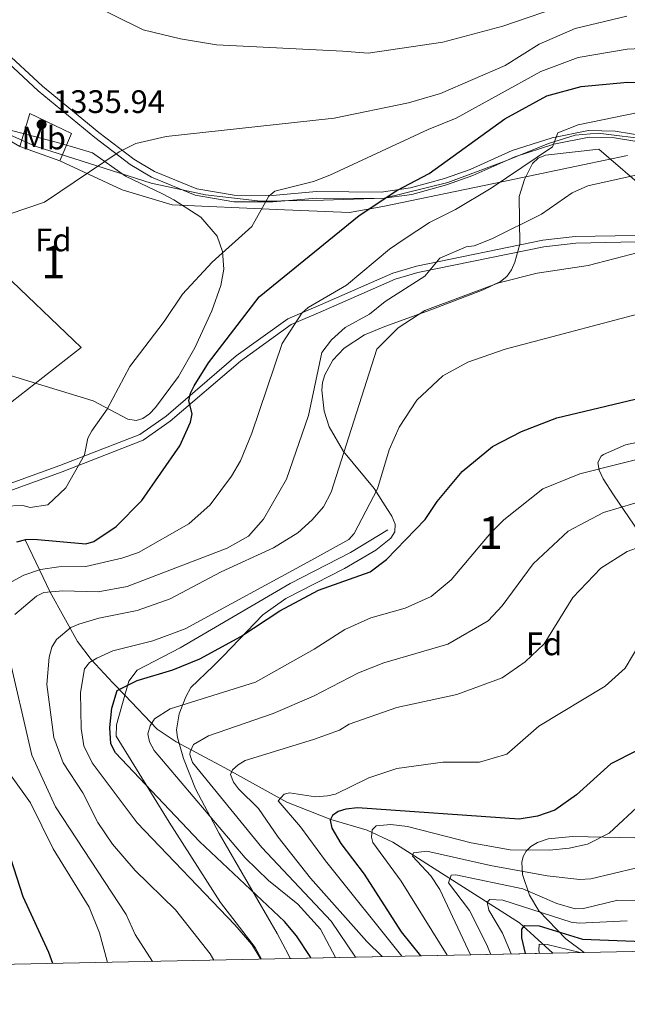
# Model space of a CAD drawing. Units: metres. Extents: x 640752 to 647635, y 4766896 to 4771661.
# Drawn here: x 641441 to 641628, y 4766896 to 4767199 of the extents above; entities that cross this region are included whole.
import ezdxf
from ezdxf.enums import TextEntityAlignment as Align

# ---------------------------------------------------------------- set-up
doc = ezdxf.new("R2010")
doc.units = ezdxf.units.M
doc.header["$MEASUREMENT"] = 0
doc.linetypes.add('DGN Style 2', pattern=[85.5685, 51.3411, -34.2274])
doc.linetypes.add('DGN Style 3', pattern=[119.7959, 85.5685, -34.2274])
for name, color, linetype, lineweight in [('Nivel 1', 7, 'Continuous', 0), ('Nivel 11', 7, 'Continuous', 0), ('Nivel 20', 7, 'Continuous', 0), ('Nivel 21', 7, 'Continuous', 0), ('Nivel 35', 7, 'Continuous', 0), ('Nivel 37', 7, 'Continuous', 0), ('Nivel 4', 7, 'Continuous', 0), ('Nivel 41', 7, 'Continuous', 0), ('Nivel 48', 7, 'Continuous', 0), ('Nivel 49', 7, 'Continuous', 0), ('Nivel 5', 7, 'Continuous', 0), ('Nivel 57', 7, 'Continuous', 0), ('Nivel 61', 7, 'Continuous', 0), ('Nivel 7', 7, 'Continuous', 0)]:
    doc.layers.add(name, color=color, linetype=linetype, lineweight=lineweight)
doc.styles.add('Style-Arial', font='txt')
doc.styles.add('Style-Arial Narrow', font='txt')

# ---------------------------------------------------------------- blocks, each defined once
blk = doc.blocks.new('5PATER')
at = {"layer": 'Nivel 7', "linetype": 'Continuous', "lineweight": 0}
h = blk.add_hatch(color=51, dxfattribs=at)
edge = h.paths.add_edge_path()
edge.add_ellipse((-0.01521694660186768, 0.01302427053451538), major_axis=(-10.9572123736961, -11.10700355381332), ratio=0.999422240966032, start_angle=0, end_angle=360)

msp = doc.modelspace()

# ---------------------------------------------------------------- linework, layer by layer
at = {"layer": 'Nivel 1', "color": 7, "linetype": 'Continuous', "lineweight": 0}
for points in [[(641248.3900000006, 4766904.550000001, 1391.04), (641251.1099999994, 4766908.9, 1389.96), (641256.7300000004, 4766918.300000001, 1387.86), (641263.9200000018, 4766930.99, 1383.78), (641273.120000001, 4766945.220000001, 1379.74), (641280.6099999994, 4766954.859999999, 1377.06), (641284.120000001, 4766957.960000001, 1375.8), (641293.2899999991, 4766965.460000001, 1371.66), (641316.6700000018, 4766982.689999999, 1364.18), (641374.1900000013, 4767029.880000001, 1352.09), (641404.3099999987, 4767054.189999999, 1341.02), (641429.3299999982, 4767074.380000001, 1334.98), (641460.120000001, 4767098.32, 1331.48), (641431.6700000018, 4767125.49, 1334.67), (641403.3299999982, 4767153.42, 1337.97), (641402.4400000013, 4767154.300000001, 1337.97), (641384.3999999985, 4767172.720000001, 1337.47), (641372.0500000007, 4767183.98, 1336.76), (641373.2199999988, 4767191.24, 1336.08)], [(641428.1700000018, 4767168.220000001, 1335.95), (641445.9400000013, 4767160.35, 1335.86), (641481.6600000001, 4767148.949999999, 1333.28), (641498.3500000015, 4767145.390000001, 1331.52), (641515.2699999996, 4767143.359999999, 1329.98), (641534.5700000003, 4767143.77, 1327.98), (641553.2300000004, 4767144.310000001, 1325.87), (641572.8399999999, 4767149.18, 1324.03), (641590.6499999985, 4767155.800000001, 1321.62), (641603.7800000012, 4767161.210000001, 1319.75), (641611.9899999984, 4767163.75, 1319.01), (641619.1000000015, 4767164.369999999, 1318.56), (641635.6400000006, 4767162.33, 1317.9)]]:
    msp.add_polyline3d(points, dxfattribs=at)
at = {"layer": 'Nivel 11', "color": 142, "linetype": 'DGN Style 3', "lineweight": 13}
for points in [[(641442.870000001, 4767039.210000001, 1325), (641447.3200000003, 4767029.939999999, 1320), (641450.5300000012, 4767023.1, 1315), (641458.9699999988, 4767007.91, 1308.1), (641463.1499999985, 4767002.369999999, 1305.24), (641469.8299999982, 4766995.18, 1301.11), (641473.5199999996, 4766991.32, 1299.24)], [(641473.5199999996, 4766991.32, 1299.24), (641483.4600000009, 4766980.92, 1294.19), (641489.3399999999, 4766976.949999999, 1291.75), (641504.2600000016, 4766968.99, 1285.79), (641523.370000001, 4766958.439999999, 1279.29), (641536.8299999982, 4766953.08, 1275), (641548.0399999991, 4766949.82, 1270.58), (641555.9400000013, 4766946.140000001, 1267.54), (641594.9400000013, 4766921.23, 1250.67), (641599.3900000006, 4766917.220000001, 1247.65), (641605.1700000018, 4766911.970000001, 1242.09)]]:
    msp.add_polyline3d(points, dxfattribs=at)
at = {"layer": 'Nivel 20', "color": 7, "linetype": 'DGN Style 2', "lineweight": 0, "extrusion": (0.4939529272827113, 0.8579179366180327, 0.1413765173495862), "elevation": 4406862.986335847, "flags": 128}
msp.add_lwpolyline([(1822756.7748089, -627998.3710261066), (1822788.319341097, -627998.0477793841), (1822801.005118163, -627996.8255027123)], dxfattribs=at)
at = {"layer": 'Nivel 20', "color": 7, "linetype": 'DGN Style 2', "lineweight": 0, "extrusion": (0.03458872615737265, -0.01252642284981522, 0.9993231252970172), "elevation": -36193.48428701134, "flags": 128}
msp.add_lwpolyline([(4700694.856394026, 1019508.159785658), (4700694.856394026, 1019521.207835322)], dxfattribs=at)
at = {"layer": 'Nivel 20', "color": 7, "linetype": 'DGN Style 2', "lineweight": 0}
for points in [[(641441.2399999984, 4767160.26, 1336.25), (641444.2699999996, 4767170.380000001, 1336.41), (641457.0899999999, 4767164.199999999, 1336.09), (641453.5, 4767155.82, 1335.77)], [(641628.1499999985, 4767157.43, 1317.1), (641614.3299999982, 4767154.619999999, 1317.1), (641589.4499999993, 4767149.4, 1319.8), (641552.8599999994, 4767141.75, 1326.01), (641542.6499999985, 4767139.880000001, 1326.49), (641520.1099999994, 4767140.83, 1329.83), (641488.0500000007, 4767142.33, 1332.21), (641472.6999999993, 4767146.92, 1334.12), (641453.5, 4767155.82, 1335.77)], [(641473.5199999996, 4766991.32, 1300.2), (641474.7300000004, 4766995.699999999, 1300.46), (641477.3000000007, 4766999.029999999, 1301.41), (641490.5, 4767005.939999999, 1303), (641524.3399999999, 4767025.720000001, 1303), (641542.9100000001, 4767035.25, 1304.59), (641554.3500000015, 4767042.27, 1303.16)], [(641515.5, 4766910.1, 1305.28), (641513.5500000007, 4766913.66, 1305.23), (641502.9499999993, 4766927.560000001, 1302.68), (641487.1400000006, 4766952.279999999, 1301.25), (641470.8900000006, 4766978.73, 1299.82), (641470.9899999984, 4766982.18, 1299.66), (641473.5199999996, 4766991.32, 1300.2)]]:
    msp.add_polyline3d(points, dxfattribs=at)
at = {"layer": 'Nivel 21', "color": 7, "linetype": 'DGN Style 3', "lineweight": 0}
for points in [[(641434.5100000016, 4767188.800000001, 1336.35), (641446.8299999982, 4767177.34, 1336.35), (641464.3299999982, 4767162.99, 1335.51), (641475.1700000018, 4767154.66, 1333.96), (641481.7100000009, 4767150.790000001, 1333.42), (641495.1099999994, 4767145.279999999, 1331.89), (641506.9899999984, 4767143.23, 1330.47), (641518.9899999984, 4767143.189999999, 1329.77), (641532.5500000007, 4767144.34, 1328.43), (641552.5, 4767144.199999999, 1325.94), (641561.75, 4767145.51, 1325.1), (641572.4299999997, 4767148.449999999, 1324.1), (641580.5, 4767151.300000001, 1323.15), (641593.4100000001, 4767157.1, 1321.24), (641605.4800000004, 4767160.92, 1319.54), (641616.2699999996, 4767163.15, 1318.69), (641624.120000001, 4767162.93, 1318.33), (641644.1600000001, 4767159.65, 1317.58)], [(641428.6499999985, 4767053.01, 1331.06), (641453.5399999991, 4767062.02, 1330.98), (641478.1700000018, 4767071.6, 1327.34), (641486.25, 4767077.26, 1326.85), (641507.8000000007, 4767095.77, 1323.06), (641523.6700000018, 4767107.17, 1320.13), (641533.6799999997, 4767111.5, 1319.77), (641555.9400000013, 4767121.26, 1316.43), (641563.1799999997, 4767123.4, 1315.7), (641602.0599999987, 4767131.369999999, 1311.98), (641612.0399999991, 4767132.52, 1311.74), (641630.4299999997, 4767132.85, 1310.54)]]:
    msp.add_polyline3d(points, dxfattribs=at)
at = {"layer": 'Nivel 21', "color": 7, "linetype": 'Continuous', "lineweight": 0}
for points in [[(641644.4600000009, 4767161.630000001, 1317.58), (641624.3099999987, 4767164.93, 1318.33), (641616.1000000015, 4767165.15, 1318.69), (641604.9699999988, 4767162.859999999, 1319.54), (641592.6900000013, 4767158.970000001, 1321.24), (641579.75, 4767153.16, 1323.15), (641571.8299999982, 4767150.359999999, 1324.1), (641561.3399999999, 4767147.470000001, 1325.1), (641552.370000001, 4767146.199999999, 1325.94), (641532.4699999988, 4767146.34, 1328.43), (641518.9100000001, 4767145.199999999, 1329.77), (641507.1700000018, 4767145.23, 1330.47), (641495.6700000018, 4767147.220000001, 1331.89), (641482.6099999994, 4767152.59, 1333.42), (641476.3000000007, 4767156.32, 1333.96), (641465.5700000003, 4767164.560000001, 1335.51), (641448.1499999985, 4767178.84, 1336.35), (641435.8299999982, 4767190.290000001, 1336.35)], [(641630.7199999988, 4767130.859999999, 1310.54), (641612.1700000018, 4767130.529999999, 1311.74), (641602.379999999, 4767129.4, 1311.98), (641563.6600000001, 4767121.449999999, 1315.7), (641556.629999999, 4767119.380000001, 1316.43), (641534.4800000004, 4767109.66, 1319.77), (641524.6600000001, 4767105.42, 1320.13), (641509.0399999991, 4767094.199999999, 1323.06), (641487.4699999988, 4767075.68, 1326.85), (641479.120000001, 4767069.83, 1327.34), (641454.2399999984, 4767060.140000001, 1330.98), (641429.5399999991, 4767051.210000001, 1331.06)]]:
    msp.add_polyline3d(points, dxfattribs=at)
at = {"layer": 'Nivel 35', "color": 92, "linetype": 'DGN Style 3', "lineweight": 0}
for points in [[(641437.5700000003, 4767165.42, 1341.41), (641453.9800000004, 4767161.130000001, 1340.58), (641463.620000001, 4767158.279999999, 1339.45), (641473.6900000013, 4767151.1, 1337.6), (641485.0500000007, 4767145.630000001, 1334.86), (641488.620000001, 4767143.779999999, 1334.64), (641496.8900000006, 4767138.529999999, 1335.63), (641501.870000001, 4767132.609999999, 1335.63), (641503.5899999999, 4767127.93, 1335.63), (641503.9200000018, 4767122.460000001, 1335.63), (641503.0700000003, 4767117.42, 1335.63), (641500.2399999984, 4767109.65, 1335.78), (641495.0500000007, 4767098.300000001, 1336.58), (641489.9800000004, 4767089.42, 1336.67), (641482.9899999984, 4767079.880000001, 1336.23), (641481.1099999994, 4767077.949999999, 1335.96), (641479.1000000015, 4767076.550000001, 1335.74), (641476.9699999988, 4767075.93, 1335.63), (641474.4699999988, 4767076.290000001, 1335.73), (641463.7699999996, 4767081.939999999, 1337.54), (641445.3000000007, 4767087.58, 1343.7), (641438.3599999994, 4767089.779999999, 1345.11)], [(641524.370000001, 4766910.290000001, 1309.04), (641523.8099999987, 4766911.390000001, 1309.26), (641520.3200000003, 4766917.970000001, 1309.78), (641502.5199999996, 4766948.73, 1307.04), (641495.2699999996, 4766962.57, 1306.46), (641491.5100000016, 4766971.890000001, 1306.15), (641489.6799999997, 4766978.279999999, 1305.95), (641489.4200000018, 4766980.67, 1305.85), (641490.2699999996, 4766985.630000001, 1305.68), (641492.25, 4766990.869999999, 1305.95), (641493.8599999994, 4766993.73, 1306.9), (641500.6799999997, 4767000.279999999, 1310.25), (641503.8000000007, 4767003.4, 1311.13), (641515.9400000013, 4767016.119999999, 1311.67), (641523.0399999991, 4767021.140000001, 1311.72), (641541.0899999999, 4767030.35, 1311.68), (641550.6799999997, 4767035.970000001, 1311.01), (641555.3299999982, 4767039.630000001, 1310.72), (641556.5799999982, 4767041.68, 1311.54), (641556.6400000006, 4767043.949999999, 1313.2), (641555.6700000018, 4767046.460000001, 1314.54), (641554.3000000007, 4767048.49, 1314.54), (641550.2399999984, 4767054.98, 1316.49), (641540.7300000004, 4767066.34, 1318.95), (641536.3399999999, 4767073.93, 1319.71), (641534.7800000012, 4767078.82, 1320.02), (641534.0899999999, 4767085.199999999, 1320.27), (641534.3399999999, 4767087.560000001, 1320.3), (641535.0100000016, 4767089.91, 1320.29), (641537.5300000012, 4767094.439999999, 1320.25), (641541.0199999996, 4767098.140000001, 1320.36), (641547.2199999988, 4767102.24, 1320.96), (641553.4800000004, 4767104.82, 1321.17), (641567.6000000015, 4767109.98, 1319.31), (641583.6700000018, 4767116.1, 1322.44), (641589.0700000003, 4767118.699999999, 1323.13), (641591.0199999996, 4767120.23, 1323.16), (641592.4499999993, 4767122.279999999, 1323.12), (641593.4899999984, 4767124.67, 1323.06), (641595.0199999996, 4767130.16, 1323.13), (641594.7699999996, 4767144.85, 1324.09), (641596.4100000001, 4767150.130000001, 1324.46), (641598.9299999997, 4767154.99, 1324.84), (641600.6799999997, 4767156.689999999, 1324.97), (641602.8599999994, 4767157.59, 1325.04), (641619.2699999996, 4767159.42, 1325.13), (641640.8599999994, 4767140.74, 1318.45)], [(641636.3999999985, 4767070.310000001, 1300.14), (641627.4699999988, 4767068.41, 1301.22), (641620.6900000013, 4767065.48, 1302.12), (641620, 4767064.939999999, 1302.22), (641619, 4767063.01, 1302.52), (641619.379999999, 4767060.58, 1302.77), (641620.6400000006, 4767057.92, 1302.86), (641623.8000000007, 4767053.029999999, 1302.23), (641631.6999999993, 4767041.42, 1296.86)], [(641630.3900000006, 4766947.470000001, 1278.29), (641611.2300000004, 4766947.82, 1280.7), (641603.75, 4766947.15, 1280.14), (641600.4400000013, 4766946.02, 1279.32), (641598.3500000015, 4766944.790000001, 1278.19), (641596.8999999985, 4766943.35, 1276.49), (641596.0100000016, 4766941.73, 1274.43), (641595.6000000015, 4766939.970000001, 1272.24), (641595.8599999994, 4766936.16, 1268.3), (641597.9800000004, 4766929.77, 1265.11), (641600.870000001, 4766924.960000001, 1263.09), (641609.1099999994, 4766916.390000001, 1258.77), (641614.75, 4766912.17, 1256.18)]]:
    msp.add_polyline3d(points, dxfattribs=at)
at = {"layer": 'Nivel 4', "color": 30, "linetype": 'Continuous', "lineweight": 30, "flags": 128}
for points, elevation in [([(641440.3200000003, 4767038.560000001), (641443.0700000003, 4767039.26), (641445.5799999982, 4767039.34), (641461.5100000016, 4767037.960000001), (641463.9600000009, 4767038.67), (641470.8299999982, 4767043.32), (641478.7399999984, 4767051.279999999), (641490.4800000004, 4767068.119999999), (641493.6999999993, 4767075.390000001), (641494.2399999984, 4767077.93), (641493.1799999997, 4767081.92), (641493.7300000004, 4767084.359999999), (641494.879999999, 4767086.6), (641499.2800000012, 4767093.630000001), (641514.8099999987, 4767114.01), (641545.5399999991, 4767139.01), (641557.129999999, 4767146.68), (641567.0899999999, 4767151.880000001), (641590.370000001, 4767168.75), (641603.25, 4767175.84), (641613.8200000003, 4767178.66), (641628.0899999999, 4767180.040000001), (641651.870000001, 4767179.74), (641664.6099999994, 4767178.859999999)], 1325), ([(641530.6999999993, 4766910.42), (641530.4899999984, 4766910.939999999), (641526.3099999987, 4766917.300000001), (641522.5700000003, 4766921.66), (641496.5300000012, 4766946.33), (641470.629999999, 4766973.6), (641469.1999999993, 4766976.380000001), (641468.9299999997, 4766981.4), (641469.5300000012, 4766987.32), (641471.1600000001, 4766992.779999999), (641477.2600000016, 4766995.92), (641488.2699999996, 4766999.140000001), (641496.5899999999, 4767002.59), (641509.1400000006, 4767009.4), (641521.2199999988, 4767017.35), (641533.1099999994, 4767023.65), (641548.9899999984, 4767029.290000001), (641554.0399999991, 4767033.130000001), (641565.8999999985, 4767045.43), (641569.6000000015, 4767050.960000001), (641577.2300000004, 4767060.199999999), (641586.5799999982, 4767067.9), (641595.4699999988, 4767072.529999999), (641606.4200000018, 4767076.710000001), (641636.9100000001, 4767084.050000001)], 1300), ([(641638.5899999999, 4766978.16), (641623.0300000012, 4766970.26), (641612.4499999993, 4766960.66), (641605.75, 4766955.949999999), (641600.4499999993, 4766954.15), (641594.7699999996, 4766953.18), (641545.0500000007, 4766956.67), (641541.5199999996, 4766956.279999999), (641539.1400000006, 4766955.5), (641537.4100000001, 4766954.33), (641536.7100000009, 4766952.83), (641537.2199999988, 4766950.380000001), (641539.9100000001, 4766945.65), (641547.1700000018, 4766936.26), (641558.4899999984, 4766918.49), (641564.3999999985, 4766911.119999999)], 1275), ([(641451.379999999, 4766908.77), (641450.1700000018, 4766912.18), (641442.25, 4766929.27), (641437.5399999991, 4766943.91)], 1325), ([(641596.7199999988, 4766911.800000001), (641595.5799999982, 4766916.640000001), (641595.6000000015, 4766919.310000001), (641596.4899999984, 4766920.41), (641600.9800000004, 4766920.4), (641614.2399999984, 4766916.300000001), (641630.2699999996, 4766915.630000001), (641644.6600000001, 4766912.790000001)], 1250)]:
    msp.add_lwpolyline(points, dxfattribs=dict(at, elevation=elevation))
at = {"layer": 'Nivel 49', "color": 7, "linetype": 'Continuous', "lineweight": 0, "extrusion": (0.6378063308067334, 0.01326131974944693, 0.7700826071152074), "elevation": 473391.8950614379, "flags": 128}
msp.add_lwpolyline([(4752544.48790873, -569394.369427707), (4752544.48790873, -569499.3159135934)], dxfattribs=at)
at = {"layer": 'Nivel 49', "color": 7, "linetype": 'Continuous', "lineweight": 0, "extrusion": (-0.826722143184253, -0.01725933493077772, 0.5623456351093896), "elevation": -612004.4476063482, "flags": 128}
msp.add_lwpolyline([(-4752481.737542922, 417703.6714210883), (-4752481.737542922, 417720.7109193206)], dxfattribs=at)
at = {"layer": 'Nivel 5', "color": 30, "linetype": 'Continuous', "lineweight": 0, "flags": 128}
for points, elevation in [([(641610.129999999, 4767204.290000001), (641589.7399999984, 4767197.25), (641571.3399999999, 4767192.390000001), (641548.3299999982, 4767188.939999999), (641540.5199999996, 4767189.58), (641501.7300000004, 4767191.49), (641490.6000000015, 4767193.34), (641479.1700000018, 4767196.1), (641460.6499999985, 4767205.26)], 1340), ([(641438.1999999993, 4767139.470000001), (641448.8200000003, 4767143.130000001), (641471.8000000007, 4767158.57), (641476.870000001, 4767161.18), (641486.2300000004, 4767163.290000001), (641537.8999999985, 4767168.99), (641560.7100000009, 4767173.630000001), (641570.5799999982, 4767176.529999999), (641590.4699999988, 4767185.189999999), (641600.9400000013, 4767191.77), (641611.9699999988, 4767196.540000001), (641627.9400000013, 4767200.369999999)], 1335), ([(641649.5300000012, 4767191.26), (641628.0199999996, 4767190.210000001), (641612.8900000006, 4767187.6), (641601.4200000018, 4767183.35), (641575.4200000018, 4767168.970000001), (641566.8099999987, 4767165.51), (641536.5399999991, 4767151.42), (641531.5700000003, 4767149.5), (641519.6799999997, 4767146.439999999), (641517.7800000012, 4767144.960000001), (641512.5300000012, 4767135.58), (641500.3399999999, 4767124.68), (641491.2399999984, 4767114.82), (641485.6099999994, 4767106.359999999), (641475.0100000016, 4767092.529999999), (641468.129999999, 4767079.359999999), (641463.3299999982, 4767072.75), (641462.1799999997, 4767070.460000001), (641461.1400000006, 4767065.290000001), (641455.4200000018, 4767055.130000001), (641449.7899999991, 4767049.970000001), (641444.4299999997, 4767049.15), (641442.1099999994, 4767049.779999999), (641436.3500000015, 4767049.550000001)], 1330), ([(641437.5599999987, 4767025.609999999), (641442.4600000009, 4767028.33), (641447.6000000015, 4767030.040000001), (641453.2100000009, 4767030.880000001), (641461.5199999996, 4767030.939999999), (641472.5599999987, 4767033.540000001), (641477.6999999993, 4767035.24), (641493.1499999985, 4767044.1), (641499.8000000007, 4767049.970000001), (641506.3200000003, 4767058.77), (641509.0500000007, 4767063.52), (641512.5700000003, 4767071.949999999), (641521.870000001, 4767099.57), (641527.9800000004, 4767108.93), (641529.8599999994, 4767110.640000001), (641541.6999999993, 4767117.540000001), (641554.8900000006, 4767128.65), (641559.4699999988, 4767131.75), (641567.1999999993, 4767136.85), (641575.2199999988, 4767140.859999999), (641586.129999999, 4767147.4), (641605.0399999991, 4767160.119999999), (641606.7199999988, 4767164.42), (641612.9499999993, 4767166.92), (641631.3399999999, 4767170.75)], 1320), ([(641642.120000001, 4767153.99), (641615.9299999997, 4767148.08), (641611.129999999, 4767145.970000001), (641601.6700000018, 4767139.390000001), (641586.4200000018, 4767131.790000001), (641580.9499999993, 4767129.65), (641578.4699999988, 4767129.310000001), (641570.3500000015, 4767125.82), (641565.7600000016, 4767120.279999999), (641553.629999999, 4767112.529999999), (641548.7600000016, 4767108.65), (641541.2300000004, 4767104.529999999), (641537.0599999987, 4767100.74), (641534.0700000003, 4767096.790000001), (641529.9800000004, 4767077.42), (641523.1900000013, 4767057.890000001), (641516.1700000018, 4767045.529999999), (641511.5700000003, 4767040.290000001), (641505, 4767036.6), (641474.2100000009, 4767024.76), (641465.3399999999, 4767023.17), (641454.3999999985, 4767023.470000001), (641448.5700000003, 4767022.92), (641446.3399999999, 4767021.779999999), (641439.6900000013, 4767016.220000001)], 1315), ([(641631.75, 4767127.699999999), (641615.9699999988, 4767123.619999999), (641600.3599999994, 4767121.290000001), (641588.4899999984, 4767118.290000001), (641565.7300000004, 4767109.790000001), (641557.6099999994, 4767104.449999999), (641550.9899999984, 4767097.869999999), (641536.9299999997, 4767053.790000001), (641534.6499999985, 4767049.32), (641531.0799999982, 4767045.279999999), (641526.6799999997, 4767041.300000001), (641519.2399999984, 4767036.73), (641503.1099999994, 4767029.300000001), (641487.4800000004, 4767021), (641477.3500000015, 4767017.42), (641465.4899999984, 4767015.07), (641459.3399999999, 4767013.18), (641456.879999999, 4767012.140000001), (641452.4499999993, 4767008.540000001), (641451.0300000012, 4767006.16), (641450.2199999988, 4767003.1), (641449.4800000004, 4766994.66), (641451.6700000018, 4766978.35), (641454.5199999996, 4766970.48), (641460.5599999987, 4766961.33), (641465.1700000018, 4766952.199999999), (641469.7300000004, 4766945.540000001), (641476.6700000018, 4766937.369999999), (641489.0700000003, 4766925.24), (641499.7399999984, 4766911.699999999), (641500.9299999997, 4766909.800000001)], 1310), ([(641638.5899999999, 4767110.58), (641590.5300000012, 4767097.85), (641578.9899999984, 4767093.810000001), (641571.3299999982, 4767089.66), (641563.3299999982, 4767082.15), (641557.8399999999, 4767073.83), (641554.8299999982, 4767066.869999999), (641551.2199999988, 4767054.9), (641544.0899999999, 4767041.07), (641542.3599999994, 4767039.290000001), (641530.9600000009, 4767032.939999999), (641492.0300000012, 4767011.800000001), (641482.1099999994, 4767008.060000001), (641469.8200000003, 4767005.040000001), (641464.879999999, 4767002.790000001), (641462.6900000013, 4767001.390000001), (641461.0899999999, 4766999.470000001), (641459.8599999994, 4766992.189999999), (641460.129999999, 4766981.1), (641460.9499999993, 4766975.790000001), (641463.4699999988, 4766970.540000001), (641477.3399999999, 4766952.01), (641507.3399999999, 4766920.630000001), (641512.5700000003, 4766914.609999999), (641515.379999999, 4766910.1)], 1305), ([(641637.4600000009, 4767065.560000001), (641613.3999999985, 4767059.48), (641602.0300000012, 4767054.91), (641590.120000001, 4767045.35), (641586.0300000012, 4767041.35), (641573.8999999985, 4767026.880000001), (641567.7699999996, 4767021.699999999), (641559.7699999996, 4767018.18), (641549.1799999997, 4767015.109999999), (641541.1799999997, 4767011.59)], 1295), ([(641544.4100000001, 4766910.710000001), (641536.9400000013, 4766921.779999999), (641515.6000000015, 4766944.449999999), (641494.3200000003, 4766970.66), (641493.5500000007, 4766973.07), (641493.5799999982, 4766973.92), (641494.629999999, 4766976.199999999), (641499.2800000012, 4766978.859999999), (641519.1799999997, 4766985.68), (641531.4899999984, 4766991.050000001), (641545.3900000006, 4766998.25), (641553.1600000001, 4767001.34), (641572.8599999994, 4767007.060000001), (641585.2800000012, 4767014.24), (641589.5300000012, 4767018.810000001), (641599.0899999999, 4767031.77), (641609.8999999985, 4767041.82), (641620.7100000009, 4767047.550000001), (641635.1700000018, 4767051.84)], 1290), ([(641639.9699999988, 4767039.92), (641628.0100000016, 4767035.619999999), (641619.9299999997, 4767030.470000001), (641611.3299999982, 4767021.43), (641602.4499999993, 4767007.15), (641596.6499999985, 4767001.6), (641589.5599999987, 4766996.73), (641575.6099999994, 4766991.550000001), (641557.1400000006, 4766987.560000001), (641542.5399999991, 4766982.41), (641539.5100000016, 4766980.6), (641531.5700000003, 4766977.689999999), (641510.5100000016, 4766971.27), (641508.3200000003, 4766969.91), (641506.6099999994, 4766968.359999999), (641506.0599999987, 4766966.960000001), (641506.9200000018, 4766964.6), (641508.4499999993, 4766962.560000001), (641514.620000001, 4766956.42), (641520.6600000001, 4766947.65), (641530.6600000001, 4766935.07), (641547.9200000018, 4766915.57), (641552.6499999985, 4766910.880000001)], 1285), ([(641637.6400000006, 4767016.93), (641627.4400000013, 4766999.65), (641621.1900000013, 4766994.109999999), (641600.8000000007, 4766981.84), (641590.9899999984, 4766973.189999999), (641582.5700000003, 4766970.77), (641571.3299999982, 4766970.74), (641557.1799999997, 4766968.82), (641548.5300000012, 4766965.939999999), (641538.3299999982, 4766960.93), (641535.8900000006, 4766960.41), (641532.1700000018, 4766960.1), (641524.1900000013, 4766961.32), (641522.5399999991, 4766960.91), (641520.6400000006, 4766958.880000001), (641527.5899999999, 4766950.869999999), (641535.2600000016, 4766940.34), (641558.6799999997, 4766911)], 1280), ([(641541.1799999997, 4767011.59), (641531.75, 4767005.529999999), (641513.6600000001, 4766995.32), (641487.4600000009, 4766987.16), (641482.6499999985, 4766984.040000001), (641481.3299999982, 4766981.92), (641480.5500000007, 4766979.49), (641481.0899999999, 4766977.040000001), (641482.5799999982, 4766974.35), (641510.5500000007, 4766941.24), (641517.75, 4766934.310000001), (641526.7699999996, 4766926.99), (641533.6999999993, 4766919.310000001), (641538.3299999982, 4766910.58)], 1295), ([(641437.4699999988, 4767005.35), (641444.870000001, 4766972.92), (641452.1700000018, 4766957), (641473.879999999, 4766923.859999999), (641476.7100000009, 4766917.720000001), (641482.0700000003, 4766909.41)], 1315), ([(641572.6900000013, 4766911.300000001), (641558.4600000009, 4766934.1), (641549.8000000007, 4766946.01), (641549.3399999999, 4766947.6), (641549.6099999994, 4766949.869999999), (641550.8200000003, 4766951.119999999), (641555.2899999991, 4766951.550000001), (641560.4699999988, 4766950.880000001), (641580.0799999982, 4766945.92), (641592.0500000007, 4766943.699999999), (641604.1099999994, 4766943.6), (641610.1799999997, 4766944.279999999), (641615.7800000012, 4766945.470000001), (641622.5, 4766948.890000001), (641642.3500000015, 4766967.390000001)], 1270), ([(641468.120000001, 4766909.119999999), (641468.0799999982, 4766909.470000001), (641465.7399999984, 4766918.23), (641462.5199999996, 4766926.15), (641451.5199999996, 4766944.050000001), (641444.5500000007, 4766958.26), (641438.6000000015, 4766966.540000001)], 1320), ([(641579.8099999987, 4766911.439999999), (641570.3999999985, 4766931.529999999), (641567.6400000006, 4766935.779999999), (641562.0300000012, 4766941.779999999), (641562.3200000003, 4766942.859999999), (641566.4200000018, 4766943.300000001), (641585.9400000013, 4766938.92), (641603.3900000006, 4766935.77), (641613.4499999993, 4766934.630000001), (641616.879999999, 4766934.779999999), (641630.5300000012, 4766938.109999999)], 1265), ([(641586.1099999994, 4766911.58), (641584.7800000012, 4766914.73), (641579.4899999984, 4766925.09), (641573.0500000007, 4766933.560000001), (641573.9100000001, 4766935.92), (641575.3000000007, 4766936.060000001), (641595.9699999988, 4766931.77), (641606.3399999999, 4766927.189999999), (641611.9699999988, 4766925.609999999), (641614.5799999982, 4766925.640000001), (641625.1499999985, 4766928.220000001), (641650.4200000018, 4766927.949999999)], 1260), ([(641592.3099999987, 4766911.699999999), (641589.6900000013, 4766918.109999999), (641585.4699999988, 4766925.17), (641584.9299999997, 4766927.609999999), (641585.8000000007, 4766928.41), (641589.7699999996, 4766928.279999999), (641610.7399999984, 4766921.48), (641613.2199999988, 4766921.15), (641628.0500000007, 4766921.93)], 1255), ([(641601.0799999982, 4766911.890000001), (641600.8099999987, 4766912.77), (641600.8999999985, 4766914.68), (641603.3999999985, 4766914.560000001), (641613.5399999991, 4766912.140000001)], 1245)]:
    msp.add_lwpolyline(points, dxfattribs=dict(at, elevation=elevation))
at = {"layer": 'Nivel 57', "color": 92, "linetype": 'DGN Style 3', "lineweight": 0}
for points in [[(641438.3599999994, 4767089.779999999, 1345.11), (641445.3000000007, 4767087.58, 1343.7), (641463.7699999996, 4767081.939999999, 1337.54), (641474.4699999988, 4767076.290000001, 1335.73), (641476.9699999988, 4767075.93, 1335.63), (641479.1000000015, 4767076.550000001, 1335.74), (641481.1099999994, 4767077.949999999, 1335.96), (641482.9899999984, 4767079.880000001, 1336.23), (641489.9800000004, 4767089.42, 1336.67), (641495.0500000007, 4767098.300000001, 1336.58), (641500.2399999984, 4767109.65, 1335.78), (641503.0700000003, 4767117.42, 1335.63), (641503.9200000018, 4767122.460000001, 1335.63), (641503.5899999999, 4767127.93, 1335.63), (641501.870000001, 4767132.609999999, 1335.63), (641496.8900000006, 4767138.529999999, 1335.63), (641488.620000001, 4767143.779999999, 1334.64), (641485.0500000007, 4767145.630000001, 1334.86), (641473.6900000013, 4767151.1, 1337.6), (641463.620000001, 4767158.279999999, 1339.45), (641453.9800000004, 4767161.130000001, 1340.58), (641437.5700000003, 4767165.42, 1341.41)], [(641640.8599999994, 4767140.74, 1318.45), (641619.2699999996, 4767159.42, 1325.13), (641602.8599999994, 4767157.59, 1325.04), (641600.6799999997, 4767156.689999999, 1324.97), (641598.9299999997, 4767154.99, 1324.84), (641596.4100000001, 4767150.130000001, 1324.46), (641594.7699999996, 4767144.85, 1324.09), (641595.0199999996, 4767130.16, 1323.13), (641593.4899999984, 4767124.67, 1323.06), (641592.4499999993, 4767122.279999999, 1323.12), (641591.0199999996, 4767120.23, 1323.16), (641589.0700000003, 4767118.699999999, 1323.13), (641583.6700000018, 4767116.1, 1322.44), (641567.6000000015, 4767109.98, 1319.31), (641553.4800000004, 4767104.82, 1321.17), (641547.2199999988, 4767102.24, 1320.96), (641541.0199999996, 4767098.140000001, 1320.36), (641537.5300000012, 4767094.439999999, 1320.25), (641535.0100000016, 4767089.91, 1320.29), (641534.3399999999, 4767087.560000001, 1320.3), (641534.0899999999, 4767085.199999999, 1320.27), (641534.7800000012, 4767078.82, 1320.02), (641536.3399999999, 4767073.93, 1319.71), (641540.7300000004, 4767066.34, 1318.95), (641550.2399999984, 4767054.98, 1316.49), (641554.3000000007, 4767048.49, 1314.54), (641555.6700000018, 4767046.460000001, 1314.54), (641556.6400000006, 4767043.949999999, 1313.2), (641556.5799999982, 4767041.68, 1311.54), (641555.3299999982, 4767039.630000001, 1310.72), (641550.6799999997, 4767035.970000001, 1311.01), (641541.0899999999, 4767030.35, 1311.68), (641523.0399999991, 4767021.140000001, 1311.72), (641515.9400000013, 4767016.119999999, 1311.67), (641503.8000000007, 4767003.4, 1311.13), (641500.6799999997, 4767000.279999999, 1310.25), (641493.8599999994, 4766993.73, 1306.9), (641492.25, 4766990.869999999, 1305.95), (641490.2699999996, 4766985.630000001, 1305.68), (641489.4200000018, 4766980.67, 1305.85), (641489.6799999997, 4766978.279999999, 1305.95), (641491.5100000016, 4766971.890000001, 1306.15), (641495.2699999996, 4766962.57, 1306.46), (641502.5199999996, 4766948.73, 1307.04), (641520.3200000003, 4766917.970000001, 1309.78), (641523.8099999987, 4766911.390000001, 1309.26), (641524.370000001, 4766910.290000001, 1309.04), (641605.1700000018, 4766911.970000001, 1242.09), (641614.75, 4766912.17, 1256.18), (641609.1099999994, 4766916.390000001, 1258.77), (641600.870000001, 4766924.960000001, 1263.09), (641597.9800000004, 4766929.77, 1265.11), (641595.8599999994, 4766936.16, 1268.3), (641595.6000000015, 4766939.970000001, 1272.24), (641596.0100000016, 4766941.73, 1274.43), (641596.8999999985, 4766943.35, 1276.49), (641598.3500000015, 4766944.790000001, 1278.19), (641600.4400000013, 4766946.02, 1279.32), (641603.75, 4766947.15, 1280.14), (641611.2300000004, 4766947.82, 1280.7), (641630.3900000006, 4766947.470000001, 1278.29)], [(641631.6999999993, 4767041.42, 1296.86), (641623.8000000007, 4767053.029999999, 1302.23), (641620.6400000006, 4767057.92, 1302.86), (641619.379999999, 4767060.58, 1302.77), (641619, 4767063.01, 1302.52), (641620, 4767064.939999999, 1302.22), (641620.6900000013, 4767065.48, 1302.12), (641627.4699999988, 4767068.41, 1301.22), (641636.3999999985, 4767070.310000001, 1300.14)]]:
    msp.add_polyline3d(points, dxfattribs=at)
at = {"layer": 'Nivel 61', "color": 7, "linetype": 'Continuous', "lineweight": 0, "flags": 128}
msp.add_lwpolyline([(640847.2300000004, 4766896.199999999), (640799.5100000016, 4769209.779999999), (640751.7600000016, 4771523.359999999), (647535.2199999988, 4771661.27), (647585.129999999, 4769352.779999999), (647635.1400000006, 4767039.199999999), (644241.1900000013, 4766966.83)], close=True, dxfattribs=at)

# ---------------------------------------------------------------- block references
at = {"layer": 'Nivel 7', "color": 51, "linetype": 'Continuous', "lineweight": 0, "xscale": 0.1000009313241567, "yscale": 0.1000009313241567, "zscale": 0.1000009313241567}
msp.add_blockref('5PATER', (641447.9100000001, 4767167.050000001, 1335.94), dxfattribs=at)

# ---------------------------------------------------------------- texts
at = {"layer": 'Nivel 37', "color": 92, "linetype": 'Continuous', "lineweight": 0}
for s, style, p in [('Mb', 'Style-Arial Narrow', (641448.5648305863, 4767162.859979998, 1335.77)), ('Fd', 'Style-Arial', (641451.534936022, 4767131.46998, 1333.87)), ('Fd', 'Style-Arial', (641602.4449360222, 4767007.149979999, 1285))]:
    msp.add_text(s, height=6.99996, dxfattribs=dict(at, style=style)).set_placement(p, align=Align.MIDDLE_CENTER)
at = {"layer": 'Nivel 41', "color": 7, "linetype": 'Continuous', "lineweight": 0, "style": 'Style-Arial'}
msp.add_text('1335.94', height=6.99996, dxfattribs=at).set_placement((641451.4100000001, 4767170.550000001, 1335.94))
at = {"layer": 'Nivel 48', "color": 92, "linetype": 'Continuous', "lineweight": 0, "style": 'Style-Arial Narrow'}
for p in [(641451.5251870118, 4767124.689979998, 1333.28), (641586.0251870118, 4767041.349979999, 1295)]:
    msp.add_text('1', height=9.99996, dxfattribs=at).set_placement(p, align=Align.MIDDLE_CENTER)

doc.saveas('drawing.dxf')
